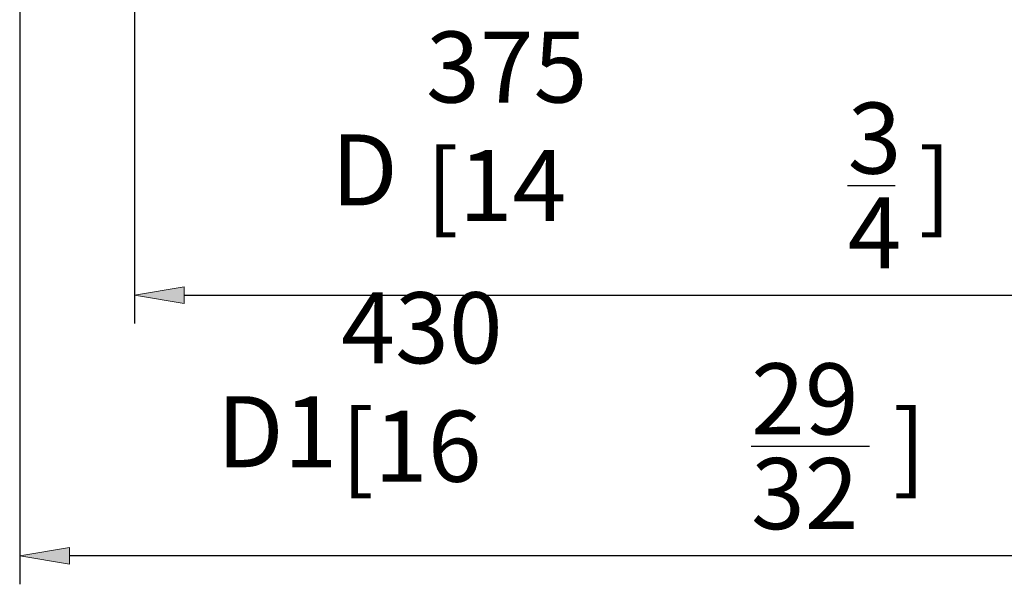
# Model space of a CAD drawing. Units: millimetres. Extents: x 16 to 210, y 113 to 179.
# Drawn here: x 17 to 24, y 152 to 156 of the extents above; entities that cross this region are included whole.
import ezdxf

# ---------------------------------------------------------------- set-up
doc = ezdxf.new("R2010")
doc.units = ezdxf.units.MM
doc.header["$MEASUREMENT"] = 0
doc.layers.get('0').update_dxf_attribs({"lineweight": 0})
doc.layers.add('1', color=7, linetype='Continuous', lineweight=0)

# ---------------------------------------------------------------- blocks, each defined once
blk = doc.blocks.new('Block_3')
at = {"layer": '1', "color": 18, "lineweight": 25, "true_color": 0x000000}
blk.add_line((21.9398, 153.118), (22.7448, 153.118), dxfattribs=at)
at = {"layer": '1', "char_height": 0.2, "attachment_point": 7}
for s, insert in [('\\C18;\\c0;\\FMyriad Pro|b0|i0|c1;\\H0.483016;\\W1.000000;430 [16', (19.1544, 152.8765)), ('\\C18;\\c0;\\FMyriad Pro|b0|i0|c1;\\H0.483016;\\W1.000000;29', (21.9398, 153.1985)), ('\\C18;\\c0;\\FMyriad Pro|b0|i0|c1;\\H0.483016;\\W1.000000;]', (22.9058, 152.8765)), ('\\C18;\\c0;\\FMyriad Pro|b0|i0|c1;\\H0.483016;\\W1.000000;32', (21.9398, 152.5545))]:
    blk.add_mtext(s, dxfattribs=dict(at, insert=insert))
blk = doc.blocks.new('Block_2')
at = {"layer": '1', "true_color": 0x000000, "transparency": 33554687}
h = blk.add_hatch(color=18, dxfattribs=at)
h.dxf.hatch_style = 2
h.paths.add_polyline_path([(17.3074, 152.4289), (17.3074, 152.3162), (16.9693, 152.3725)])
at = {"layer": '1', "color": 18, "lineweight": 25, "true_color": 0x000000}
for p, q in [((16.9693, 165.6501), (16.9693, 152.1793)), ((24.9352, 152.3725), (17.3074, 152.3725))]:
    blk.add_line(p, q, dxfattribs=at)
at = {"layer": '1'}
blk.add_lwpolyline([(17.3074, 152.4289), (17.3074, 152.3162), (16.9693, 152.3725), (16.9693, 152.3725)], close=True, dxfattribs=at)
blk.add_blockref('Block_3', (0, 0), dxfattribs=at)
blk = doc.blocks.new('Block_23')
at = {"layer": '1', "color": 18, "lineweight": 25, "true_color": 0x000000}
blk.add_line((22.5964, 154.8905), (22.9184, 154.8905), dxfattribs=at)
at = {"layer": '1', "char_height": 0.2, "attachment_point": 7}
for s, insert in [('\\C18;\\c0;\\FMyriad Pro|b0|i0|c1;\\H0.483016;\\W1.000000;375 [14', (19.7305, 154.649)), ('\\C18;\\c0;\\FMyriad Pro|b0|i0|c1;\\H0.483016;\\W1.000000;3', (22.5964, 154.971)), ('\\C18;\\c0;\\FMyriad Pro|b0|i0|c1;\\H0.483016;\\W1.000000;]', (23.0794, 154.649)), ('\\C18;\\c0;\\FMyriad Pro|b0|i0|c1;\\H0.483016;\\W1.000000;4', (22.5964, 154.327))]:
    blk.add_mtext(s, dxfattribs=dict(at, insert=insert))
blk = doc.blocks.new('Block_22')
at = {"layer": '1', "true_color": 0x000000, "transparency": 33554687}
h = blk.add_hatch(color=18, dxfattribs=at)
h.dxf.hatch_style = 2
h.paths.add_polyline_path([(18.0882, 154.2014), (18.0882, 154.0887), (17.7501, 154.1451)])
at = {"layer": '1', "color": 18, "lineweight": 25, "true_color": 0x000000}
for p, q in [((17.7501, 156.7175), (17.7501, 153.9518)), ((18.0882, 154.1451), (24.6492, 154.1451))]:
    blk.add_line(p, q, dxfattribs=at)
at = {"layer": '1'}
blk.add_lwpolyline([(18.0882, 154.2014), (18.0882, 154.0887), (17.7501, 154.1451), (17.7501, 154.1451)], close=True, dxfattribs=at)
blk.add_blockref('Block_23', (0, 0), dxfattribs=at)

msp = doc.modelspace()

# ---------------------------------------------------------------- block references
at = {"layer": '1'}
for name in ['Block_2', 'Block_22']:
    msp.add_blockref(name, (0, 0), dxfattribs=at)

# ---------------------------------------------------------------- texts
at = {"char_height": 0.2, "attachment_point": 7}
for s, insert in [('\\C18;\\c0;\\FMyriad Pro|b0|i0|c1;\\H0.483016;\\W1.000000;D', (19.0857, 154.7547)), ('\\C18;\\c0;\\FMyriad Pro|b0|i0|c1;\\H0.483016;\\W1.000000;D1', (18.3098, 152.9753))]:
    msp.add_mtext(s, dxfattribs=dict(at, insert=insert))

doc.saveas('drawing.dxf')
